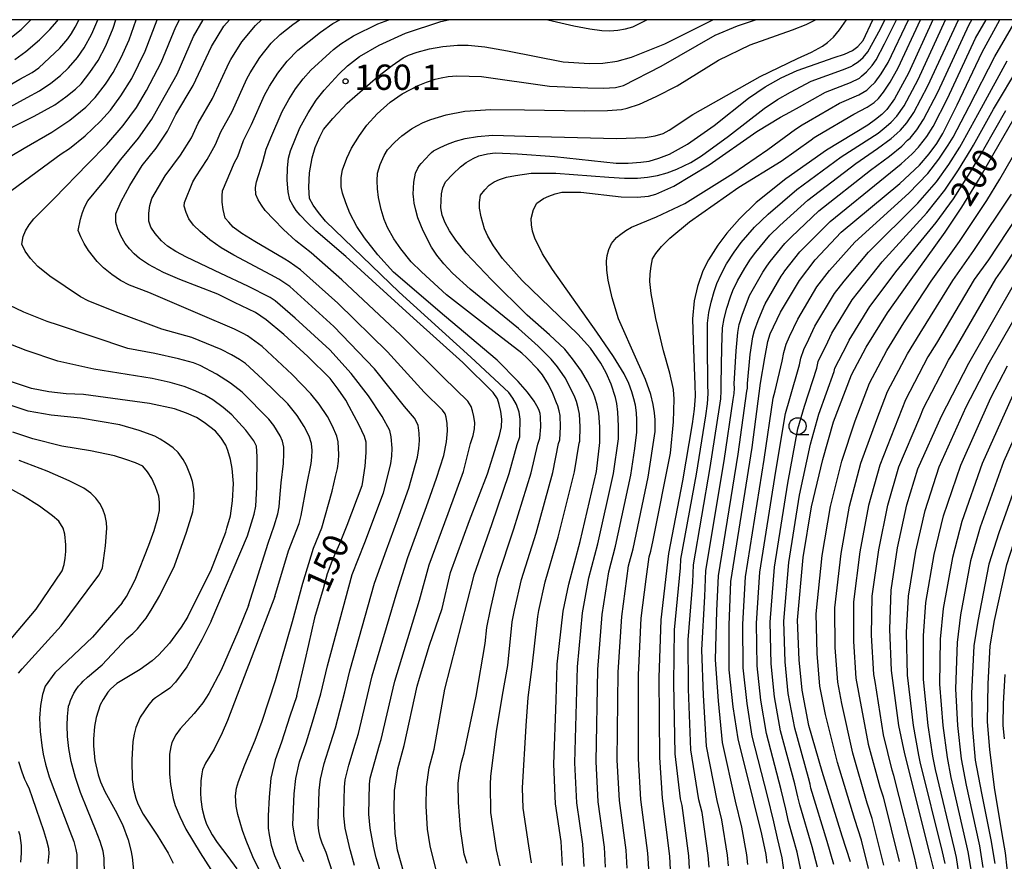
# Model space of a CAD drawing. Extents: x -12000 to -10000, y 82500 to 84000.
# Drawn here: x -11857 to -11711, y 83875 to 84000 of the extents above; entities that cross this region are included whole.
import ezdxf
from ezdxf.enums import TextEntityAlignment as Align

# ---------------------------------------------------------------- set-up
doc = ezdxf.new("R2010")
doc.units = 0
for name, color, linetype in [('6331000', 3, 'Continuous'), ('7101000', 2, 'Continuous'), ('7102000', 6, 'Continuous'), ('7312000', 1, 'Continuous'), ('999', 7, 'Continuous')]:
    doc.layers.add(name, color=color, linetype=linetype)
doc.styles.add('PlotAnnotation', font='MS Gothic.ttf')

# ---------------------------------------------------------------- blocks, each defined once
blk = doc.blocks.new('633100')
at = {"layer": '6331000'}
blk.add_lwpolyline([(0, -0.5), (0.67, -0.5)], dxfattribs=at)
blk.add_circle((0, 0), 0.5, dxfattribs=at)
blk = doc.blocks.new('731200')
at = {"layer": '7312000'}
blk.add_circle((0, 0), 0.15, dxfattribs=at)

msp = doc.modelspace()

# ---------------------------------------------------------------- linework, layer by layer
at = {"layer": '7101000', "flags": 128}
for points in [[(-11859.72, 83983.34), (-11854.94, 83985.72), (-11851.91, 83987.4), (-11850.28, 83988.55), (-11848.84, 83989.7), (-11848.01, 83990.48), (-11846.68, 83992.19), (-11845.46, 83993.95), (-11844.32, 83996.13), (-11843.24, 83998.73), (-11842.86, 84000)], [(-11842.55, 83969.03), (-11842.85, 83970.01), (-11842.84, 83971.24), (-11842.05, 83973.08), (-11840.75, 83975.46), (-11838.95, 83978.39), (-11836.86, 83980.99), (-11835.2, 83983.5), (-11833.96, 83985.94), (-11831.4, 83990.26), (-11828.68, 83996.05), (-11826.82, 83999.03), (-11826.01, 84000)], [(-11811.96, 83989.58), (-11809.79, 83991.95), (-11808.53, 83993.16), (-11806.72, 83994.57), (-11803.83, 83996.24), (-11799.9, 83998.01), (-11794.65, 83999.72), (-11793.51, 84000)], [(-11776.64, 83874.67), (-11776.81, 83878.26), (-11777.67, 83883.81), (-11777.92, 83889.72), (-11777.59, 83899.16), (-11777.4, 83904.53), (-11776.55, 83912.38), (-11775.7, 83916.39), (-11773.99, 83922.71), (-11771.59, 83933.07), (-11771.08, 83937.34), (-11771.08, 83939.67), (-11771.25, 83941.72), (-11771.48, 83942.9), (-11771.82, 83944.08), (-11772.13, 83944.88), (-11772.93, 83946.42), (-11773.81, 83947.95), (-11775.13, 83949.77), (-11776.31, 83951.17), (-11778.55, 83953.33), (-11781.85, 83956.23), (-11787.16, 83961.47), (-11790.92, 83965.39), (-11792.46, 83967.36), (-11793.4, 83968.72), (-11794.02, 83969.92), (-11794.45, 83971.05), (-11794.68, 83972.13), (-11794.64, 83973.23), (-11794.55, 83974.21), (-11794.39, 83975.07), (-11794, 83975.98), (-11792.91, 83977.13), (-11791.74, 83978.19), (-11790.9, 83978.83), (-11789.86, 83979.44), (-11789.02, 83979.82), (-11787.75, 83980.12), (-11786.61, 83980.27), (-11783.31, 83980.15), (-11777.84, 83979.75), (-11768.7, 83978.73), (-11766.88, 83978.73), (-11765.03, 83978.87), (-11763.78, 83979.06), (-11762.35, 83979.47), (-11760.76, 83980.09), (-11758.08, 83981.57), (-11754.17, 83984.34), (-11749.04, 83988.39), (-11746.59, 83990.04), (-11744.2, 83991.41), (-11741.86, 83992.49), (-11736.37, 83994.39), (-11734.83, 83994.9), (-11733.66, 83995.44), (-11732.87, 83996.01), (-11732.07, 83996.92), (-11730.62, 83999.96), (-11730.6, 84000)], [(-11778.81, 84000), (-11774.95, 83999.08), (-11772.56, 83998.64), (-11770.78, 83998.4), (-11769.6, 83998.37), (-11768.43, 83998.47), (-11767.3, 83998.66), (-11766.22, 83998.92), (-11764.15, 84000)], [(-11721.73, 84000), (-11725.35, 83992.09), (-11727.43, 83988.29), (-11728.56, 83986.72), (-11729.31, 83985.97), (-11730.25, 83985.19), (-11731.36, 83984.39), (-11737.48, 83980.67), (-11743.51, 83976.44), (-11747.9, 83972.91), (-11750.39, 83970.49), (-11752.29, 83968.39), (-11753.61, 83966.61), (-11755, 83964.44), (-11755.81, 83962.77), (-11756.64, 83960.47), (-11757.09, 83958.37), (-11757.37, 83955.7), (-11757.28, 83952.45), (-11757.02, 83945.88), (-11756.97, 83944.23), (-11757.11, 83942.31), (-11757.42, 83940.1), (-11758.86, 83931.68), (-11760.92, 83920.9), (-11762.05, 83911.08), (-11762.36, 83902.55), (-11762.25, 83890.7), (-11761.84, 83884.64), (-11760.79, 83876.09), (-11760.65, 83874.06)], [(-11747.08, 83879.32), (-11748.28, 83884.12), (-11750.59, 83893.46), (-11751.31, 83898.2), (-11751.94, 83903.67), (-11751.94, 83910.3), (-11751.67, 83916.75), (-11748.52, 83936.62), (-11747.26, 83946.17), (-11746.66, 83949.91), (-11746.19, 83952.34), (-11745.83, 83953.46), (-11744.3, 83956.68), (-11741.52, 83961.36), (-11739.19, 83964.41), (-11735.34, 83968.53), (-11726.63, 83975.72), (-11723.71, 83978.47), (-11722.29, 83980.12), (-11721.15, 83981.68), (-11720.27, 83983.16), (-11718.12, 83987.37), (-11714.44, 83995.19), (-11711.78, 84000)], [(-11800.1, 83873.46), (-11801.07, 83876.95), (-11801.46, 83879.44), (-11801.61, 83882.88), (-11801.55, 83885.79), (-11801.05, 83889), (-11800.11, 83892.49), (-11798.19, 83901.25), (-11797.83, 83902.42), (-11796.35, 83907.33), (-11794.49, 83912.75), (-11793.23, 83918.09), (-11790.4, 83925.81), (-11787.77, 83932.71), (-11786.42, 83936.97), (-11785.95, 83938.41), (-11785.68, 83939.69), (-11785.61, 83940.8), (-11785.78, 83941.97), (-11786, 83942.98), (-11786.27, 83943.82), (-11786.93, 83944.78), (-11791.43, 83949.19), (-11798.74, 83955.79), (-11808.74, 83964.9), (-11813.18, 83968.73), (-11814.46, 83969.91), (-11815.54, 83971.03), (-11816.12, 83971.75), (-11816.63, 83972.51), (-11817.07, 83973.32), (-11817.32, 83974.48), (-11817.47, 83976.24), (-11817.4, 83978.06), (-11817.23, 83979.51), (-11816.96, 83980.59), (-11815.55, 83983.97), (-11814.34, 83986.2), (-11813.14, 83988.07), (-11811.96, 83989.58)], [(-11733.93, 83875.25), (-11735.15, 83879.04), (-11738.14, 83888.59), (-11740.11, 83895.42), (-11741.12, 83900.68), (-11741.56, 83905.18), (-11741.78, 83911.06), (-11740.93, 83920.32), (-11739.72, 83927.83), (-11738.02, 83934.85), (-11736.44, 83940.42), (-11733.77, 83947.36), (-11731.59, 83951.48), (-11728.44, 83956.56), (-11725.17, 83961.16), (-11719.92, 83968.51), (-11717.42, 83972.23), (-11714.98, 83976.21), (-11712.62, 83980.26), (-11709.12, 83986.34)], [(-11816.02, 83899.84), (-11814.79, 83905.05), (-11814.25, 83907.41), (-11813.35, 83911.39), (-11813.34, 83911.44), (-11812.07, 83915.72), (-11811.46, 83917.94), (-11810.65, 83920.17), (-11809.66, 83922.4), (-11808.55, 83925.11), (-11806.34, 83930.98), (-11806.27, 83931.25), (-11805.91, 83933.83), (-11805.73, 83935.88), (-11805.74, 83937.4), (-11806, 83938.24), (-11806.78, 83939.93), (-11808.25, 83942.71), (-11808.73, 83943.65), (-11809.88, 83945.28), (-11811.09, 83946.84), (-11814.38, 83950.08), (-11817.96, 83953.37), (-11820.55, 83955.55), (-11822.16, 83956.62), (-11825.24, 83958.11), (-11827.73, 83959.36), (-11833.38, 83961.51), (-11835.79, 83962.54), (-11838, 83963.73), (-11839.34, 83964.64), (-11840.12, 83965.32), (-11840.83, 83966.05), (-11841.48, 83966.82), (-11842.1, 83967.96), (-11842.55, 83969.03)], [(-11721.59, 83874.09), (-11722.11, 83876.29), (-11725.9, 83891.24), (-11726.77, 83895.41), (-11727.84, 83903.58), (-11728.13, 83909.69), (-11727.93, 83915.5), (-11726.96, 83921.74), (-11725.6, 83928.14), (-11723.95, 83933.46), (-11720.45, 83941.24), (-11716.38, 83949.09), (-11709.2, 83961.71)], [(-11832.25, 83911.5), (-11828.75, 83918.34), (-11826.56, 83924.06), (-11826.39, 83924.66), (-11825.87, 83926.49), (-11825.54, 83928.7), (-11825.41, 83931.28), (-11825.58, 83933.51), (-11825.87, 83934.86), (-11826.23, 83936.15), (-11826.53, 83936.96), (-11827.27, 83938.09), (-11828.06, 83939.06), (-11829.74, 83940.33), (-11830.89, 83941.04), (-11832.37, 83941.71), (-11834.17, 83942.33), (-11837.86, 83943.16), (-11847.65, 83944.49), (-11850.2, 83944.59), (-11852.76, 83944.88), (-11855.33, 83945.36), (-11859.22, 83946.64)], [(-11708.07, 83934.77), (-11711.97, 83923.97), (-11713.43, 83919.35), (-11715.08, 83910.91), (-11715.65, 83907.24), (-11716.02, 83900.19), (-11715.9, 83895.44), (-11715.45, 83890.31), (-11714.5, 83885.4), (-11713.13, 83878.48), (-11712.56, 83874.98)], [(-11832.25, 83911.5), (-11833.18, 83910), (-11834.9, 83907.61), (-11836.47, 83905.89), (-11837.45, 83905.03), (-11839.25, 83903.75), (-11842.69, 83901.63), (-11843.62, 83900.83), (-11844.03, 83900.37), (-11844.75, 83899.3), (-11845.15, 83898.47), (-11845.75, 83896.63), (-11846.01, 83895.28), (-11846.16, 83893.39), (-11846.16, 83892.42), (-11845.96, 83890.23), (-11845.48, 83888.1), (-11845.13, 83887.08), (-11844.49, 83885.63), (-11842.97, 83882.88), (-11841.88, 83880.77), (-11841.04, 83878.5), (-11840.64, 83876.96), (-11840.45, 83875.94), (-11840.23, 83873.98)], [(-11816.02, 83899.84), (-11817.06, 83896.8), (-11818.29, 83892.94), (-11819.23, 83890.34), (-11819.85, 83887.63), (-11820.14, 83884.82), (-11820.27, 83882.07), (-11820.27, 83880.2), (-11820.13, 83879.21), (-11819.8, 83877.7), (-11819.35, 83876.19), (-11818.34, 83873.89)], [(-11746.29, 83875.04), (-11746.42, 83876.3), (-11747.08, 83879.32)]]:
    msp.add_lwpolyline(points, dxfattribs=at)
at = {"layer": '7102000', "flags": 128}
for points in [[(-11861.52, 83988.6), (-11857.06, 83991.19), (-11855.27, 83992.18), (-11854.27, 83992.89), (-11852.66, 83994.34), (-11851.17, 83995.79), (-11849.99, 83997.15), (-11849.41, 83997.98), (-11848.86, 83998.91), (-11848.34, 83999.95), (-11848.32, 84000)], [(-11860.62, 83985.97), (-11856, 83988.46), (-11854.15, 83989.48), (-11852.48, 83990.6), (-11851.06, 83991.72), (-11849.89, 83992.85), (-11848.52, 83994.4), (-11847.55, 83995.81), (-11846.39, 83997.9), (-11845.53, 84000)], [(-11860.16, 83978.77), (-11856.45, 83980.99), (-11852.34, 83983.32), (-11849.66, 83985.11), (-11847.29, 83987.05), (-11845.92, 83988.45), (-11844.38, 83990.45), (-11843.24, 83992.18), (-11842.07, 83994.38), (-11840.87, 83997.04), (-11839.85, 84000)], [(-11860.06, 83996.06), (-11856.89, 83998.54), (-11855.43, 84000)], [(-11859.23, 83974.04), (-11850.96, 83980.12), (-11849.73, 83980.93), (-11847.41, 83982.81), (-11845.13, 83984.98), (-11843.63, 83986.62), (-11842.09, 83988.72), (-11840.5, 83991.27), (-11838.5, 83995.34), (-11836.74, 84000)], [(-11857.8, 83994.1), (-11856.18, 83995.27), (-11854.19, 83997.02), (-11852.62, 83998.57), (-11851.55, 83999.76), (-11851.39, 84000)], [(-11819.26, 83914.52), (-11817.25, 83921.3), (-11815.67, 83925.37), (-11815.38, 83926.53), (-11814.51, 83931.11), (-11813.91, 83934.25), (-11813.79, 83935.18), (-11813.76, 83936.16), (-11813.82, 83937.2), (-11814.17, 83938.28), (-11814.94, 83939.75), (-11815.99, 83941.36), (-11817.34, 83943.09), (-11821.12, 83946.75), (-11823.65, 83949.04), (-11824.51, 83949.64), (-11825.7, 83950.34), (-11827.23, 83951.12), (-11831.58, 83952.94), (-11836.01, 83954.13), (-11842.92, 83956.72), (-11846.94, 83958.33), (-11848.07, 83958.95), (-11852.65, 83962.01), (-11854.41, 83963.45), (-11855.48, 83964.61), (-11856.27, 83965.71), (-11856.77, 83966.76), (-11856.61, 83967.89), (-11856.22, 83968.72), (-11855.69, 83969.59), (-11855.01, 83970.5), (-11851.98, 83973.51), (-11846.99, 83978.67), (-11844.18, 83981.52), (-11841.75, 83984.32), (-11839.79, 83986.98), (-11838.32, 83989.49), (-11836.13, 83993.65), (-11833.96, 83998.92), (-11833.41, 84000)], [(-11833.27, 83979.92), (-11831.63, 83982.51), (-11830.62, 83984.66), (-11828.51, 83988.33), (-11826.05, 83993.64), (-11825.81, 83994.08), (-11824.17, 83996.71), (-11822.16, 83999.14), (-11821.25, 84000)], [(-11831.32, 83997.49), (-11829.89, 84000)], [(-11829.31, 83979.3), (-11828.06, 83981.52), (-11827.27, 83983.37), (-11825.62, 83986.39), (-11823.43, 83991.22), (-11822.94, 83992.11), (-11821.51, 83994.39), (-11819.8, 83996.5), (-11818.49, 83997.79), (-11816.62, 83999.28), (-11815.6, 84000)], [(-11827.05, 83974.64), (-11825.27, 83978.82), (-11824.77, 83979.75), (-11823.92, 83982.09), (-11822.74, 83984.46), (-11820.8, 83988.8), (-11820.07, 83990.14), (-11818.85, 83992.08), (-11817.45, 83993.86), (-11815.88, 83995.48), (-11812.5, 83998.13), (-11810.7, 83999.44), (-11809.66, 84000)], [(-11820.58, 83980.8), (-11819.85, 83982.52), (-11818.18, 83986.38), (-11817.21, 83988.17), (-11816.2, 83989.76), (-11815.1, 83991.22), (-11813.92, 83992.53), (-11811.11, 83995.07), (-11810.56, 83995.59), (-11809.49, 83996.42), (-11807.61, 83997.6), (-11803.99, 83999.37), (-11802.36, 84000)], [(-11812.63, 83982.65), (-11812.06, 83983.71), (-11810.7, 83985.37), (-11808.54, 83987.64), (-11804, 83991.57), (-11801.9, 83993.2), (-11800.26, 83994.33), (-11799.48, 83994.76), (-11798.18, 83995.2), (-11796.36, 83995.66), (-11794.38, 83996.05), (-11792.19, 83996.25), (-11790.6, 83996.25), (-11788.14, 83995.97), (-11784.79, 83995.4), (-11776.51, 83993.75), (-11772.63, 83993.51), (-11770.63, 83993.56), (-11768.54, 83993.88), (-11766.38, 83994.46), (-11761.48, 83996.43), (-11754.34, 84000)], [(-11808.16, 83971.36), (-11808.76, 83972.86), (-11809.23, 83974.32), (-11809.46, 83975.26), (-11809.43, 83976.61), (-11809.24, 83977.77), (-11808.61, 83979.47), (-11807.9, 83980.95), (-11806.72, 83982.85), (-11805.63, 83984.39), (-11804.12, 83986.04), (-11802.2, 83987.79), (-11800.39, 83989.03), (-11798.05, 83990.25), (-11796.77, 83990.77), (-11795.49, 83991.2), (-11794.63, 83991.41), (-11793.57, 83991.57), (-11792.29, 83991.69), (-11788.64, 83991.6), (-11778.54, 83990.17), (-11772.86, 83989.92), (-11770.54, 83989.86), (-11768.79, 83989.98), (-11767.6, 83990.26), (-11762.01, 83993.14), (-11754.01, 83997.73), (-11750.7, 83999.09), (-11748, 84000)], [(-11785.87, 83874.63), (-11786.4, 83876.99), (-11787.26, 83882.56), (-11787.33, 83886.68), (-11787.26, 83887.91), (-11786.41, 83894.52), (-11785.52, 83899.91), (-11784.74, 83904.32), (-11784.08, 83910.78), (-11783.73, 83912.53), (-11782.71, 83917.07), (-11780.55, 83923.95), (-11778.07, 83932.93), (-11777.22, 83937.19), (-11777.03, 83937.77), (-11776.92, 83939.68), (-11777, 83941.35), (-11777.13, 83942.06), (-11777.34, 83942.77), (-11777.52, 83943.25), (-11778.07, 83944.64), (-11778.69, 83945.96), (-11779.59, 83947.39), (-11780.29, 83948.23), (-11781.9, 83949.91), (-11782.66, 83950.61), (-11788.49, 83955.1), (-11793.81, 83959.22), (-11797.55, 83962.63), (-11799.07, 83964.15), (-11800.61, 83966.03), (-11801.65, 83967.53), (-11802.56, 83969.19), (-11803.06, 83970.4), (-11803.51, 83971.89), (-11803.89, 83973.66), (-11804.06, 83974.92), (-11804.12, 83976.13), (-11804.08, 83977.26), (-11803.65, 83978.57), (-11803.06, 83979.86), (-11802.56, 83980.7), (-11801.5, 83981.85), (-11800.43, 83982.81), (-11799.02, 83983.82), (-11798.25, 83984.29), (-11797.3, 83984.75), (-11796.15, 83985.21), (-11793.87, 83985.89), (-11791.13, 83986.44), (-11787.27, 83986.69), (-11782.28, 83986.65), (-11773.36, 83986.49), (-11769.97, 83986.55), (-11767.87, 83986.69), (-11767.06, 83986.91), (-11765.2, 83987.5), (-11762.73, 83988.6), (-11759.65, 83990.2), (-11753.51, 83994), (-11748.79, 83996.29), (-11742.53, 83998.51), (-11740.5, 83999.31), (-11739.11, 84000)], [(-11796.28, 83980.09), (-11796.03, 83980.33), (-11795.75, 83980.55), (-11794.79, 83981.08), (-11793.7, 83981.57), (-11792.49, 83982.02), (-11791.04, 83982.4), (-11789.21, 83982.68), (-11787, 83982.87), (-11782.12, 83982.74), (-11768.61, 83982.4), (-11764.36, 83982.56), (-11762.89, 83982.81), (-11761.72, 83983.15), (-11760.84, 83983.61), (-11757.33, 83985.97), (-11747.33, 83991.59), (-11741.77, 83994.27), (-11739.71, 83995.21), (-11738.1, 83996.09), (-11737.33, 83996.63), (-11736.48, 83997.43), (-11735.58, 83998.48), (-11734.52, 84000)], [(-11773.44, 83874.55), (-11773.61, 83877.83), (-11774.5, 83883.97), (-11774.79, 83889.92), (-11774.39, 83904.13), (-11773.65, 83912.12), (-11772.74, 83917.29), (-11771.37, 83922.35), (-11769.05, 83932.79), (-11768.35, 83937.89), (-11768.35, 83939.76), (-11768.42, 83941.84), (-11768.58, 83943.16), (-11768.77, 83944.01), (-11769.43, 83945.99), (-11770.16, 83947.68), (-11770.96, 83949.09), (-11772.5, 83951.34), (-11774.37, 83953.4), (-11782.6, 83961.36), (-11785.55, 83964.63), (-11786.84, 83966.48), (-11787.72, 83967.95), (-11788.2, 83969.02), (-11788.7, 83970.78), (-11788.96, 83972.08), (-11788.96, 83972.91), (-11788.78, 83973.99), (-11788.15, 83974.81), (-11787.48, 83975.48), (-11786.76, 83975.98), (-11785.95, 83976.34), (-11784.91, 83976.65), (-11783.62, 83976.92), (-11781.29, 83977.24), (-11777.62, 83977.28), (-11769.78, 83976.65), (-11767.42, 83976.5), (-11765.51, 83976.51), (-11764.04, 83976.66), (-11762.55, 83976.91), (-11761.11, 83977.31), (-11759.7, 83977.85), (-11757.61, 83978.85), (-11756.05, 83979.84), (-11752.04, 83982.76), (-11746.73, 83986.85), (-11744.77, 83988.17), (-11742.85, 83989.26), (-11739.76, 83990.87), (-11735.14, 83992.55), (-11733.73, 83993.11), (-11733.58, 83993.26), (-11732.8, 83993.76), (-11732.07, 83994.42), (-11731.36, 83995.23), (-11729.5, 83998.63), (-11728.85, 84000)], [(-11770.24, 83874.43), (-11770.4, 83877.39), (-11771.34, 83884.14), (-11771.65, 83890.12), (-11771.39, 83903.74), (-11770.75, 83911.86), (-11769.78, 83918.19), (-11768.76, 83921.98), (-11766.5, 83932.52), (-11765.91, 83936.47), (-11765.62, 83938.91), (-11765.62, 83939.84), (-11765.61, 83940.73), (-11765.68, 83941.74), (-11765.83, 83942.88), (-11766.04, 83943.82), (-11766.37, 83944.89), (-11766.81, 83946.08), (-11767.5, 83947.53), (-11769.07, 83950.08), (-11771.53, 83953.73), (-11778.13, 83962.98), (-11779.61, 83965.32), (-11780.73, 83967.63), (-11781.06, 83968.65), (-11781.25, 83969.63), (-11781.3, 83970.57), (-11780.95, 83971.88), (-11780.44, 83972.83), (-11779.47, 83973.51), (-11778.65, 83973.87), (-11777.74, 83974.19), (-11776.75, 83974.45), (-11773.93, 83974.45), (-11767.93, 83973.77), (-11765.58, 83973.73), (-11763.86, 83973.85), (-11762.78, 83974.14), (-11760.12, 83975.33), (-11754.89, 83978.5), (-11747.8, 83983.46), (-11744.33, 83985.56), (-11742.95, 83986.29), (-11741.51, 83987.11), (-11737.66, 83989.25), (-11733.92, 83990.71), (-11732.62, 83991.33), (-11732.32, 83991.63), (-11731.55, 83992.26), (-11730.73, 83993.2), (-11730.15, 83994.03), (-11728.88, 83996.41), (-11727.1, 84000)], [(-11767.04, 83874.3), (-11767.2, 83876.96), (-11768.17, 83884.31), (-11768.52, 83890.31), (-11768.38, 83903.34), (-11767.85, 83911.6), (-11766.83, 83919.09), (-11766.15, 83921.62), (-11763.95, 83932.24), (-11762.89, 83939), (-11762.89, 83939.83), (-11762.89, 83940.72), (-11762.99, 83941.77), (-11763.18, 83942.97), (-11763.54, 83944.49), (-11764.35, 83946.68), (-11765.61, 83949.54), (-11768.35, 83955.7), (-11769.27, 83958.78), (-11769.87, 83961.42), (-11770.06, 83962.87), (-11770.1, 83964.22), (-11770.02, 83965.06), (-11769.78, 83965.94), (-11769.38, 83966.85), (-11768.64, 83967.71), (-11767.97, 83968.24), (-11767.22, 83968.75), (-11766.38, 83969.25), (-11762.7, 83970.79), (-11758.5, 83972.76), (-11751.38, 83977.21), (-11746.2, 83980.75), (-11742.1, 83983.76), (-11741.12, 83984.42), (-11740.17, 83984.97), (-11735.56, 83987.63), (-11732.69, 83988.87), (-11731.52, 83989.54), (-11731.07, 83989.99), (-11730.3, 83990.76), (-11729.4, 83991.99), (-11728.35, 83993.66), (-11725.34, 84000)], [(-11763.85, 83874.18), (-11764, 83876.53), (-11765.01, 83884.48), (-11765.39, 83890.51), (-11765.37, 83902.95), (-11764.95, 83911.34), (-11764.23, 83917.11), (-11763.76, 83920.42), (-11763.53, 83921.26), (-11763.21, 83922.89), (-11760.63, 83935.78), (-11760.19, 83940.4), (-11760.06, 83943.78), (-11760.19, 83945.22), (-11760.73, 83947.61), (-11761.68, 83950.96), (-11762.82, 83955.72), (-11763.51, 83959.43), (-11763.68, 83961.2), (-11763.63, 83962.34), (-11763.5, 83963.46), (-11763.29, 83964.55), (-11762.8, 83965.36), (-11761.94, 83966.38), (-11760.71, 83967.61), (-11757.78, 83970.07), (-11750.47, 83975.19), (-11744.21, 83979.05), (-11739.79, 83982.21), (-11739.3, 83982.54), (-11738.82, 83982.82), (-11733.46, 83986.01), (-11731.47, 83987.03), (-11730.41, 83987.75), (-11729.81, 83988.35), (-11729.05, 83989.27), (-11728.07, 83990.77), (-11726.85, 83992.88), (-11723.54, 84000)], [(-11757.78, 83874.25), (-11757.92, 83876.13), (-11758.89, 83883.58), (-11759.13, 83884.54), (-11759.92, 83891.25), (-11760.15, 83901.68), (-11760.03, 83909.6), (-11759.12, 83918.78), (-11759.07, 83920.07), (-11756.79, 83932.67), (-11755.39, 83941.32), (-11755.14, 83943.08), (-11755.03, 83944.62), (-11755.07, 83945.94), (-11755.15, 83951.94), (-11755.13, 83955.03), (-11754.93, 83956.6), (-11754.61, 83958.16), (-11754.17, 83959.71), (-11753.73, 83960.94), (-11753.11, 83962.31), (-11752.3, 83963.82), (-11751.19, 83965.56), (-11750.14, 83966.98), (-11748.15, 83969.27), (-11746.16, 83971.21), (-11741.87, 83974.86), (-11735.31, 83979.68), (-11729.83, 83983.21), (-11728.65, 83984.18), (-11727.91, 83984.8), (-11727.07, 83985.71), (-11726, 83987.26), (-11723.9, 83991.15), (-11719.84, 84000)], [(-11754.9, 83874.45), (-11755.05, 83876.17), (-11755.94, 83882.52), (-11756.42, 83884.43), (-11757.59, 83891.81), (-11757.94, 83900.81), (-11758, 83908.12), (-11757.32, 83916.66), (-11757.22, 83919.24), (-11754.72, 83933.66), (-11753.36, 83942.53), (-11753.17, 83943.85), (-11753.09, 83945.01), (-11753.12, 83946), (-11753.03, 83951.44), (-11752.9, 83954.35), (-11752.69, 83955.72), (-11752.29, 83957.25), (-11751.71, 83958.95), (-11751.37, 83959.88), (-11750.67, 83961.29), (-11749.61, 83963.21), (-11748.77, 83964.51), (-11747.98, 83965.58), (-11745.91, 83968.06), (-11744.42, 83969.51), (-11740.24, 83973.28), (-11733.14, 83978.69), (-11729.91, 83980.91), (-11727.89, 83982.4), (-11727.06, 83983.16), (-11726.5, 83983.63), (-11725.59, 83984.7), (-11724.56, 83986.24), (-11722.46, 83990.2), (-11717.94, 84000)], [(-11752.03, 83874.64), (-11752.17, 83876.21), (-11752.99, 83881.45), (-11753.7, 83884.33), (-11755.26, 83892.36), (-11755.73, 83899.94), (-11755.98, 83906.63), (-11755.53, 83914.54), (-11755.37, 83918.41), (-11752.65, 83934.64), (-11751.33, 83943.74), (-11751.2, 83944.62), (-11751.15, 83945.39), (-11751.17, 83946.05), (-11750.91, 83950.93), (-11750.66, 83953.68), (-11750.44, 83954.84), (-11749.97, 83956.35), (-11749.24, 83958.2), (-11748.91, 83959.12), (-11746.91, 83962.59), (-11746.36, 83963.46), (-11745.83, 83964.17), (-11743.67, 83966.84), (-11742.68, 83967.81), (-11738.61, 83971.69), (-11730.97, 83977.7), (-11728.17, 83979.79), (-11726.34, 83981.28), (-11725.47, 83982.15), (-11725.1, 83982.46), (-11724.11, 83983.7), (-11723.13, 83985.21), (-11721.01, 83989.26), (-11716.35, 83999.31), (-11715.95, 84000)], [(-11749.16, 83874.84), (-11749.3, 83876.25), (-11750.03, 83880.39), (-11750.99, 83884.22), (-11752.92, 83892.91), (-11753.52, 83899.07), (-11753.96, 83905.15), (-11753.73, 83912.42), (-11753.52, 83917.58), (-11750.59, 83935.63), (-11749.29, 83944.96), (-11749.23, 83945.4), (-11749.2, 83945.78), (-11749.21, 83946.11), (-11748.79, 83950.42), (-11748.42, 83953.01), (-11748.19, 83953.96), (-11747.64, 83955.44), (-11746.77, 83957.44), (-11746.6, 83957.9), (-11744.22, 83961.98), (-11743.94, 83962.41), (-11743.68, 83962.77), (-11741.43, 83965.62), (-11740.94, 83966.11), (-11736.97, 83970.11), (-11728.8, 83976.71), (-11726.43, 83978.67), (-11724.79, 83980.15), (-11723.88, 83981.13), (-11723.69, 83981.29), (-11722.63, 83982.69), (-11721.7, 83984.18), (-11719.56, 83988.31), (-11715.39, 83997.25), (-11713.84, 84000)], [(-11743.77, 83873.65), (-11744.06, 83875.84), (-11744.76, 83878.75), (-11745.29, 83881.18), (-11746.25, 83885.01), (-11748.49, 83893.85), (-11749.27, 83898.7), (-11749.86, 83903.97), (-11749.9, 83910.45), (-11749.52, 83917.46), (-11746.76, 83934.86), (-11745.41, 83943.91), (-11745.1, 83945.02), (-11744.09, 83949.4), (-11743.83, 83950.7), (-11743.46, 83951.92), (-11742.98, 83953.06), (-11741.76, 83955.64), (-11738.91, 83960.4), (-11737.04, 83962.84), (-11733.3, 83967.05), (-11725.29, 83974.28), (-11722.45, 83977.22), (-11720.83, 83979.34), (-11719.44, 83981.4), (-11718.74, 83982.58), (-11716.32, 83987.16), (-11712.56, 83994.54), (-11709.36, 84000)], [(-11712.59, 83848.94), (-11711.11, 83853.64), (-11711.06, 83854), (-11710.22, 83857.95), (-11710.23, 83858.44), (-11709.95, 83862.19), (-11710.23, 83869.77), (-11710.98, 83876.58), (-11711.43, 83879.38), (-11712.58, 83886.24), (-11713.28, 83891.87), (-11713.64, 83895.97), (-11713.51, 83901.59), (-11713.21, 83907.23), (-11712.6, 83910.99), (-11710.78, 83919.27), (-11709.24, 83924), (-11705.33, 83934.4), (-11700.15, 83945.87), (-11692.8, 83958.3), (-11683.73, 83972.38), (-11671.43, 83989.36), (-11662.29, 84000)], [(-11815.15, 83916.5), (-11813.57, 83921.68), (-11812.31, 83924.7), (-11810.77, 83930.14), (-11810.27, 83932.3), (-11810, 83933.5), (-11809.84, 83934.6), (-11809.78, 83935.59), (-11809.91, 83937.44), (-11810.09, 83938.29), (-11810.73, 83939.77), (-11811.46, 83941.19), (-11812.72, 83943.05), (-11813.92, 83944.58), (-11816.73, 83947.43), (-11821.15, 83951.59), (-11823.34, 83953.18), (-11823.97, 83953.5), (-11825.25, 83954.13), (-11830.34, 83956.34), (-11837.97, 83959.58), (-11840.82, 83960.66), (-11842.16, 83961.38), (-11843.45, 83962.24), (-11844.69, 83963.23), (-11845.62, 83964.19), (-11846.9, 83965.81), (-11847.52, 83966.83), (-11848.03, 83967.81), (-11848.42, 83968.76), (-11848.11, 83970.46), (-11847.8, 83971.44), (-11847.43, 83972.33), (-11847.01, 83973.15), (-11844.9, 83975.74), (-11844.51, 83976.14), (-11842.11, 83979.27), (-11839.49, 83982.43), (-11837.5, 83985.24), (-11836.14, 83987.72), (-11833.76, 83991.95), (-11831.32, 83997.49)], [(-11741.31, 83874.05), (-11741.83, 83876.64), (-11743.11, 83881.21), (-11743.51, 83883.03), (-11744.22, 83885.91), (-11746.4, 83894.24), (-11747.23, 83899.19), (-11747.79, 83904.27), (-11747.87, 83910.6), (-11747.37, 83918.17), (-11745, 83933.1), (-11743.57, 83941.64), (-11742.94, 83943.87), (-11741.51, 83948.89), (-11741.32, 83949.86), (-11740.86, 83951.12), (-11740.13, 83952.66), (-11739.22, 83954.6), (-11736.29, 83959.44), (-11734.89, 83961.27), (-11731.27, 83965.58), (-11723.95, 83972.84), (-11721.19, 83975.97), (-11719.37, 83978.56), (-11717.74, 83981.11), (-11717.21, 83982), (-11714.52, 83986.95), (-11710.69, 83993.9)], [(-11738.85, 83874.45), (-11739.6, 83877.44), (-11741.45, 83883.67), (-11741.72, 83884.88), (-11742.2, 83886.8), (-11744.3, 83894.63), (-11745.2, 83899.69), (-11745.71, 83904.58), (-11745.84, 83910.76), (-11745.22, 83918.89), (-11743.24, 83931.34), (-11741.72, 83939.38), (-11740.77, 83942.72), (-11738.93, 83948.38), (-11738.74, 83949.35), (-11737.28, 83952.27), (-11736.68, 83953.56), (-11733.67, 83958.48), (-11732.74, 83959.7), (-11729.24, 83964.11), (-11722.6, 83971.4), (-11719.93, 83974.72), (-11717.91, 83977.77), (-11716.03, 83980.83), (-11715.68, 83981.42), (-11712.72, 83986.75), (-11708.82, 83993.25)], [(-11736.39, 83874.85), (-11737.38, 83878.24), (-11739.8, 83886.13), (-11739.93, 83886.74), (-11740.17, 83887.7), (-11742.2, 83895.03), (-11743.16, 83900.18), (-11743.63, 83904.88), (-11743.81, 83910.91), (-11743.08, 83919.6), (-11741.48, 83929.58), (-11739.87, 83937.11), (-11738.61, 83941.57), (-11736.35, 83947.87), (-11736.25, 83948.36), (-11734.44, 83951.87), (-11734.13, 83952.52), (-11731.06, 83957.52), (-11730.59, 83958.13), (-11727.2, 83962.63), (-11721.26, 83969.95), (-11718.68, 83973.47), (-11716.45, 83976.99), (-11714.32, 83980.54), (-11714.15, 83980.84), (-11710.92, 83986.54)], [(-11795.43, 83874.18), (-11796.27, 83877.58), (-11796.66, 83880.07), (-11796.84, 83883.46), (-11796.81, 83886.32), (-11796.42, 83889.14), (-11795.67, 83891.94), (-11794.07, 83900.83), (-11789.88, 83917.09), (-11789.72, 83917.75), (-11787.12, 83925.19), (-11784.54, 83932.79), (-11783.35, 83937.04), (-11782.98, 83938.2), (-11782.94, 83938.45), (-11782.89, 83940.83), (-11783.07, 83941.87), (-11783.47, 83943), (-11783.99, 83943.95), (-11784.58, 83944.79), (-11790.21, 83950.01), (-11800.87, 83959.63), (-11811.77, 83970.17), (-11812.79, 83971.42), (-11813.58, 83972.52), (-11814.15, 83973.49), (-11814.24, 83975.19), (-11814.13, 83977.31), (-11813.73, 83979.53), (-11813.28, 83981.08), (-11812.63, 83982.65)], [(-11815, 83875.25), (-11815.81, 83877.09), (-11816.17, 83878.3), (-11816.43, 83879.5), (-11816.6, 83880.7), (-11816.41, 83885.31), (-11816.18, 83887.56), (-11815.6, 83890.07), (-11814.65, 83892.85), (-11813.67, 83895.94), (-11812.46, 83900.12), (-11811.47, 83904.29), (-11807.82, 83917.8), (-11805.92, 83922.56), (-11803.17, 83929.91), (-11802.28, 83933.39), (-11802.08, 83934.27), (-11801.94, 83935.31), (-11801.87, 83936.5), (-11802.01, 83938.18), (-11802.23, 83939.15), (-11803.37, 83941.2), (-11805.4, 83944.27), (-11807.98, 83947.56), (-11811.11, 83951.07), (-11816.26, 83955.77), (-11819.21, 83958.37), (-11819.97, 83958.86), (-11823.28, 83960.51), (-11827.29, 83962.39), (-11832.39, 83964.83), (-11833.96, 83965.65), (-11835.19, 83966.46), (-11836.06, 83967.26), (-11837.04, 83968.3), (-11837.67, 83969.26), (-11837.95, 83970.16), (-11837.96, 83971.34), (-11837.82, 83972.46), (-11837.5, 83973.51), (-11835.52, 83976.87), (-11833.27, 83979.92)], [(-11803.25, 83872.54), (-11804.28, 83875.81), (-11804.63, 83877.54), (-11805.17, 83880.21), (-11805.35, 83882.29), (-11805.24, 83886.76), (-11805.16, 83887.61), (-11803.75, 83892.58), (-11803.5, 83893.36), (-11801.76, 83900.97), (-11801.51, 83902.01), (-11797.82, 83914.01), (-11796.4, 83919.21), (-11793.59, 83926.84), (-11791.31, 83933.05), (-11790.28, 83937.22), (-11789.9, 83938.38), (-11789.69, 83939.4), (-11789.64, 83940.29), (-11789.77, 83941.23), (-11789.95, 83942.04), (-11790.16, 83942.71), (-11790.69, 83943.47), (-11794.28, 83947), (-11800.66, 83953.29), (-11809.33, 83961.44), (-11813.91, 83965.48), (-11816.16, 83967.25), (-11817.99, 83968.9), (-11819.41, 83970.41), (-11820.69, 83971.73), (-11821.27, 83972.5), (-11821.75, 83973.29), (-11822.11, 83974.09), (-11822.16, 83975.13), (-11822.01, 83975.98), (-11821.08, 83978.92), (-11820.58, 83980.8)], [(-11781.24, 83875.06), (-11781.6, 83877.62), (-11782.46, 83883.18), (-11782.55, 83886.19), (-11782, 83895.36), (-11781.71, 83899.57), (-11781.11, 83904.1), (-11780.31, 83911.58), (-11780.14, 83912.45), (-11779.2, 83916.73), (-11777.27, 83923.33), (-11774.83, 83933), (-11774.15, 83937.26), (-11774.05, 83937.55), (-11774, 83939.68), (-11774.12, 83941.54), (-11774.31, 83942.48), (-11774.58, 83943.42), (-11774.82, 83944.06), (-11775.5, 83945.53), (-11776.25, 83946.96), (-11777.36, 83948.58), (-11778.3, 83949.7), (-11780.23, 83951.62), (-11783.14, 83954.26), (-11790.33, 83960.1), (-11792.94, 83962.46), (-11794.21, 83963.84), (-11795.24, 83965.12), (-11796.03, 83966.3), (-11797.29, 83968.71), (-11798.08, 83970.65), (-11798.39, 83971.78), (-11798.61, 83972.84), (-11798.71, 83973.81), (-11798.78, 83974.16), (-11798.68, 83975.95), (-11798.44, 83977.24), (-11798.06, 83978.02), (-11797.82, 83978.39), (-11797.59, 83978.7), (-11796.28, 83980.09)], [(-11731.28, 83874.24), (-11732.32, 83878.45), (-11733.3, 83881.48), (-11735.87, 83889.95), (-11737.65, 83897.05), (-11738.47, 83901.26), (-11738.87, 83906.08), (-11739.01, 83911.95), (-11738.13, 83920.6), (-11736.89, 83927.89), (-11735.21, 83934.57), (-11733.25, 83940.58), (-11731.11, 83946.14), (-11728.55, 83951), (-11726.03, 83955.07), (-11721.97, 83961.27), (-11717.77, 83967.15), (-11713.75, 83973.19), (-11711.81, 83976.38), (-11709.92, 83979.62)], [(-11810.7, 83873.53), (-11811.66, 83876.61), (-11812.27, 83877.99), (-11812.54, 83878.9), (-11812.74, 83879.8), (-11812.86, 83880.69), (-11812.69, 83885.79), (-11812.52, 83887.48), (-11811.96, 83889.8), (-11811.02, 83892.76), (-11810.28, 83895.08), (-11808.89, 83900.4), (-11808.15, 83903.53), (-11804.49, 83916.53), (-11802.74, 83921.44), (-11801.09, 83925.89), (-11799.41, 83930.61), (-11798.13, 83935.19), (-11797.94, 83936.47), (-11797.85, 83937.65), (-11797.86, 83938.73), (-11798.02, 83939.91), (-11798.58, 83940.96), (-11800.04, 83942.67), (-11804.49, 83948.29), (-11810.52, 83954.53), (-11817.07, 83960.46), (-11818.68, 83961.56), (-11819.88, 83962.18), (-11825.34, 83965.1), (-11827.22, 83966.2), (-11828.9, 83967.38), (-11830.37, 83968.63), (-11831.33, 83969.57), (-11832.01, 83970.5), (-11832.4, 83971.43), (-11832.7, 83972.36), (-11832.69, 83972.9), (-11831.42, 83975.99), (-11831.01, 83976.71), (-11829.31, 83979.3)], [(-11706.43, 83975.12), (-11713.48, 83964.43), (-11715.58, 83961.49), (-11721.2, 83952.08), (-11722.46, 83950.05), (-11725.78, 83943.69), (-11726.85, 83940.91), (-11729.58, 83934.02), (-11731.25, 83928.01), (-11732.55, 83921.17), (-11733.47, 83913.73), (-11733.5, 83907.88), (-11733.15, 83902.42), (-11732.74, 83900.32), (-11731.32, 83892.68), (-11729.6, 83886.36), (-11729.11, 83884.84), (-11726.7, 83875.26)], [(-11723.95, 83873.71), (-11724.4, 83875.78), (-11727.5, 83888.04), (-11727.75, 83888.8), (-11729.04, 83894.04), (-11730.29, 83901.95), (-11730.49, 83903), (-11730.81, 83908.79), (-11730.7, 83914.61), (-11729.75, 83921.46), (-11728.42, 83928.07), (-11726.77, 83933.74), (-11723.65, 83941.08), (-11723.12, 83942.47), (-11719.42, 83949.57), (-11718.79, 83950.59), (-11712.39, 83961.6), (-11711.34, 83963.07), (-11702.76, 83976.09)], [(-11807.49, 83874.67), (-11808.05, 83876.87), (-11808.09, 83876.99), (-11808.84, 83880.21), (-11809.07, 83882.07), (-11809.07, 83882.55), (-11808.97, 83886.28), (-11808.85, 83887.4), (-11808.32, 83889.53), (-11807.38, 83892.67), (-11806.89, 83894.22), (-11805.32, 83900.69), (-11804.83, 83902.77), (-11801.15, 83915.27), (-11799.57, 83920.33), (-11796.78, 83927.88), (-11796.24, 83929.4), (-11795.3, 83932.06), (-11794.21, 83935.44), (-11793.84, 83937.46), (-11793.7, 83939.07), (-11793.72, 83940.2), (-11793.76, 83940.48), (-11793.89, 83941.09), (-11794.05, 83941.59), (-11794.44, 83942.17), (-11797.14, 83944.81), (-11802.58, 83950.79), (-11809.93, 83957.99), (-11815.48, 83962.96), (-11817.15, 83964.14), (-11817.81, 83964.51), (-11822.22, 83967.15), (-11824.18, 83968.34), (-11825.47, 83969.28), (-11826.08, 83969.98), (-11826.62, 83970.58), (-11826.93, 83971.87), (-11827.09, 83972.98), (-11827.11, 83973.9), (-11827.05, 83974.64)], [(-11728.99, 83874.75), (-11730.71, 83881.65), (-11731.45, 83883.92), (-11733.59, 83891.32), (-11735.2, 83898.68), (-11735.81, 83901.84), (-11736.19, 83906.98), (-11736.24, 83912.84), (-11735.34, 83920.89), (-11734.07, 83927.95), (-11732.39, 83934.29), (-11730.05, 83940.75), (-11728.44, 83944.91), (-11725.51, 83950.52), (-11723.62, 83953.57), (-11718.78, 83961.38), (-11715.63, 83965.79), (-11710.09, 83974.16)], [(-11790.78, 83874.98), (-11791.19, 83876.35), (-11791.77, 83880.07), (-11792.07, 83884.04), (-11792.08, 83886.84), (-11791.89, 83888.47), (-11791.61, 83889.99), (-11791.23, 83891.39), (-11789.42, 83899.8), (-11788.08, 83907.59), (-11787.84, 83909.97), (-11787.32, 83912.6), (-11786.22, 83917.41), (-11783.84, 83924.57), (-11781.3, 83932.86), (-11780.29, 83937.12), (-11780, 83937.98), (-11779.84, 83939.68), (-11779.87, 83941.17), (-11779.96, 83941.64), (-11780.1, 83942.11), (-11780.22, 83942.43), (-11780.83, 83943.48), (-11781.82, 83944.8), (-11783.18, 83946.38), (-11786.34, 83949.55), (-11794.14, 83956.15), (-11801.69, 83962.61), (-11804.01, 83965.15), (-11806.01, 83967.69), (-11807.14, 83969.38), (-11808.16, 83971.36)], [(-11719.9, 83874.97), (-11720.31, 83876.73), (-11723.62, 83890.07), (-11723.81, 83891.05), (-11724.59, 83895.41), (-11725.47, 83902.91), (-11725.63, 83909.2), (-11725.36, 83914.58), (-11724.25, 83921.26), (-11722.87, 83927.3), (-11720.78, 83933.73), (-11716.78, 83942.62), (-11713.52, 83948.9), (-11706.19, 83961.64)], [(-11823.18, 83913.22), (-11820.29, 83922.42), (-11819.38, 83925), (-11818.83, 83926.8), (-11818.65, 83927.81), (-11818.52, 83929.12), (-11818.35, 83931.4), (-11817.98, 83934.27), (-11817.92, 83935.74), (-11817.96, 83936.68), (-11818.15, 83937.55), (-11818.48, 83938.35), (-11819.44, 83939.89), (-11820.16, 83940.82), (-11824.11, 83944.82), (-11825.83, 83946.14), (-11827.91, 83947.46), (-11830.36, 83948.77), (-11831.33, 83949.16), (-11833.56, 83949.76), (-11837.07, 83950.55), (-11841.09, 83951.31), (-11851.35, 83954.74), (-11853.05, 83955.31), (-11856.5, 83956.67), (-11858.68, 83957.69)], [(-11828.72, 83910.9), (-11823.34, 83923.54), (-11822.32, 83926.72), (-11822.09, 83927.92), (-11821.95, 83930.76), (-11821.91, 83935.22), (-11821.9, 83935.26), (-11822.02, 83936.8), (-11822.37, 83937.61), (-11823.59, 83939.19), (-11824.63, 83940.34), (-11825.64, 83941.44), (-11826.92, 83942.56), (-11828.45, 83943.69), (-11829.66, 83944.38), (-11831.32, 83945.13), (-11832.74, 83945.68), (-11834.78, 83946.25), (-11837.46, 83946.86), (-11846.09, 83948.23), (-11851.47, 83949.43), (-11856.14, 83950.97), (-11860.73, 83952.79)], [(-11717.81, 83873.21), (-11718.21, 83875.85), (-11718.52, 83877.16), (-11721.34, 83888.9), (-11721.72, 83890.87), (-11722.42, 83895.42), (-11723.11, 83902.23), (-11723.13, 83908.71), (-11722.79, 83913.66), (-11721.55, 83920.78), (-11720.15, 83926.47), (-11717.6, 83933.99), (-11713.11, 83944), (-11710.66, 83948.71)], [(-11705.76, 83946.76), (-11711.24, 83934.51), (-11714.7, 83924.8), (-11716.13, 83919.83), (-11717.65, 83911.83), (-11718.14, 83907.73), (-11718.39, 83900.87), (-11718.07, 83895.43), (-11717.54, 83890.5), (-11716.78, 83886.57), (-11714.93, 83878.04), (-11714.82, 83877.6), (-11714.31, 83874.39)], [(-11709.43, 83945.38), (-11714.42, 83934.25), (-11717.42, 83925.64), (-11718.84, 83920.31), (-11720.22, 83912.74), (-11720.64, 83908.22), (-11720.75, 83901.55), (-11720.25, 83895.43), (-11719.63, 83890.68), (-11719.06, 83887.74), (-11716.72, 83877.6), (-11716.52, 83876.72), (-11716.06, 83873.8)], [(-11841.2, 83908.31), (-11840.32, 83909.04), (-11839.62, 83909.74), (-11839.1, 83910.43), (-11838.37, 83911.33), (-11837.45, 83912.75), (-11836.35, 83914.68), (-11834.13, 83919.09), (-11832.37, 83924.05), (-11831.43, 83927.11), (-11831.31, 83928.27), (-11831.24, 83929.58), (-11831.28, 83930.45), (-11831.47, 83931.56), (-11831.77, 83932.46), (-11832.36, 83933.93), (-11832.85, 83934.83), (-11833.6, 83935.86), (-11834.37, 83936.55), (-11835.36, 83937.28), (-11836.26, 83937.86), (-11837.07, 83938.28), (-11839.41, 83939.16), (-11842.27, 83939.97), (-11848.08, 83940.98), (-11852.45, 83941.42), (-11855.83, 83942.02), (-11858.22, 83942.78)], [(-11841.9, 83913.61), (-11841.27, 83914.56), (-11839.97, 83917.01), (-11837.96, 83922.16), (-11837.15, 83924.33), (-11836.6, 83926.21), (-11836.4, 83927.29), (-11836.37, 83928.5), (-11836.48, 83929.41), (-11836.95, 83930.78), (-11837.52, 83932.02), (-11838.14, 83933.03), (-11838.83, 83933.83), (-11839.93, 83934.34), (-11841.35, 83934.85), (-11843.07, 83935.36), (-11846.6, 83936.11), (-11850.84, 83936.83), (-11855.17, 83937.91), (-11858.13, 83938.88)], [(-11845.83, 83917.1), (-11845.33, 83917.77), (-11844.82, 83918.81), (-11844.37, 83922.07), (-11844.2, 83924.66), (-11844.24, 83925.52), (-11844.44, 83926.47), (-11844.79, 83927.5), (-11845.22, 83928.31), (-11845.81, 83929.1), (-11846.55, 83929.86), (-11847.61, 83930.59), (-11849.76, 83931.68), (-11853.01, 83933.13), (-11857.18, 83934.69)], [(-11850.83, 83918.36), (-11850.53, 83919.26), (-11850.37, 83920.22), (-11850.28, 83921.2), (-11850.27, 83922.22), (-11850.39, 83923.79), (-11850.66, 83924.65), (-11851.32, 83925.7), (-11852.23, 83926.51), (-11854.17, 83927.91), (-11856.69, 83929.52), (-11862.22, 83932.53)], [(-11861.63, 83904.46), (-11854.66, 83912.66), (-11850.83, 83918.36)], [(-11857.28, 83903.19), (-11856.76, 83903.83), (-11850.96, 83910.18), (-11845.83, 83917.1)], [(-11819.01, 83868.83), (-11822.56, 83875.97), (-11823.55, 83878.39), (-11824.07, 83879.86), (-11824.77, 83882.26), (-11825.03, 83883.47), (-11825.11, 83885), (-11824.94, 83886.16), (-11824.64, 83887.15), (-11823.71, 83889.58), (-11822.21, 83893.25), (-11821.17, 83896.06), (-11819.19, 83902.08), (-11816.65, 83910.86), (-11815.15, 83916.5)], [(-11819.26, 83914.52), (-11826.32, 83896.15), (-11827.08, 83894.34), (-11828.27, 83891.94), (-11829.58, 83889.85), (-11829.98, 83888.87), (-11830.12, 83888.27), (-11830.27, 83887.21), (-11830.32, 83885.45), (-11830.26, 83884.49), (-11830.06, 83883.05), (-11829.71, 83881.68), (-11829.4, 83880.82), (-11828.59, 83879.21), (-11827.84, 83878.08), (-11826.25, 83876.03), (-11824.92, 83874.18)], [(-11841.9, 83913.61), (-11846.3, 83908.51), (-11851.9, 83903.21), (-11853.33, 83901.28), (-11853.74, 83900.03), (-11854.03, 83898.41), (-11854.16, 83896.54), (-11854.09, 83894.56), (-11853.83, 83892.46), (-11853.62, 83891.18), (-11853.29, 83889.69), (-11852.71, 83887.82), (-11851.9, 83885.58), (-11849.65, 83879.75), (-11849.1, 83878.22), (-11848.76, 83877.08), (-11848.64, 83876.33), (-11848.62, 83873.93)], [(-11823.18, 83913.22), (-11824.75, 83909.31), (-11827.25, 83903.62), (-11829.04, 83900.18), (-11829.93, 83898.78), (-11831.26, 83897.2), (-11833.3, 83894.95), (-11833.96, 83894.05), (-11834.54, 83892.92), (-11834.72, 83892.29), (-11834.88, 83891.19), (-11834.89, 83888.27), (-11834.74, 83886.68), (-11834.35, 83884.63), (-11834.04, 83883.6), (-11833.38, 83881.93), (-11832.45, 83880.08), (-11830.35, 83876.56), (-11828.76, 83874.07)], [(-11828.72, 83910.9), (-11830.08, 83908.12), (-11832.32, 83904.14), (-11833.99, 83901.83), (-11834.85, 83900.96), (-11836.1, 83900.1), (-11836.99, 83899.53), (-11837.39, 83899.2), (-11837.97, 83898.55), (-11839.22, 83896.65), (-11839.89, 83895.11), (-11840.13, 83894.16), (-11840.31, 83893.04), (-11840.48, 83890.36), (-11840.42, 83887.41), (-11840.22, 83885.99), (-11839.88, 83884.67), (-11839.57, 83883.84), (-11838.8, 83882.28), (-11836.74, 83879.2), (-11835.08, 83876.5), (-11834.35, 83875.01)], [(-11844.52, 83873.36), (-11844.58, 83875.76), (-11844.75, 83876.81), (-11845.18, 83878.23), (-11845.86, 83880.01), (-11847.07, 83882.94), (-11848.08, 83885.51), (-11848.83, 83887.72), (-11849.33, 83889.56), (-11849.45, 83890.09), (-11849.82, 83892.03), (-11850.02, 83893.81), (-11850.06, 83895.43), (-11850.01, 83896.78), (-11849.94, 83897.73), (-11849.85, 83898.27), (-11849.73, 83898.65), (-11849.56, 83899.12), (-11849.34, 83899.67), (-11849.07, 83900.24), (-11848.75, 83900.77), (-11848.37, 83901.25), (-11848, 83901.67), (-11847.68, 83902.01), (-11847.03, 83902.58), (-11844.87, 83904.41), (-11841.2, 83908.31)], [(-11711.11, 83893.43), (-11711.29, 83895.48), (-11711.25, 83898.67), (-11711, 83903)], [(-11852.88, 83874.96), (-11852.74, 83876.45), (-11852.8, 83877.19), (-11853.06, 83878.32), (-11853.54, 83879.84), (-11854.59, 83882.98), (-11855.18, 83884.69), (-11855.66, 83885.98), (-11856.03, 83886.83), (-11856.32, 83887.41), (-11856.76, 83888.5), (-11857.22, 83890.04)], [(-11856.93, 83875.17), (-11856.82, 83876.52), (-11856.82, 83877.64), (-11857.05, 83879.15), (-11857.21, 83879.71)]]:
    msp.add_lwpolyline(points, dxfattribs=at)
at = {"layer": '999', "flags": 128}
msp.add_lwpolyline([(-12000, 82500), (-10000, 82500), (-10000, 84000), (-12000, 84000)], close=True, dxfattribs=at)

# ---------------------------------------------------------------- block references
at = {"layer": '6331000', "xscale": 2.5, "yscale": 2.5, "zscale": 2.5}
msp.add_blockref('633100', (-11741.78, 83939.78), dxfattribs=at)
at = {"layer": '7312000', "xscale": 2.5, "yscale": 2.5, "zscale": 2.5}
msp.add_blockref('731200', (-11808.79, 83990.88, 160.1), dxfattribs=at)

# ---------------------------------------------------------------- texts
at = {"layer": '7101000', "style": 'PlotAnnotation'}
for s, rotation, p in [('200', 58, (-11715.16, 83976.45)), ('150', 66, (-11811.04, 83919.3))]:
    msp.add_text(s, height=3.75, rotation=rotation, dxfattribs=at).set_placement(p, align=Align.MIDDLE)
at = {"layer": '7312000', "style": 'PlotAnnotation'}
msp.add_text('160.1', height=3.75, dxfattribs=at).set_placement((-11801.09, 83990.99), align=Align.MIDDLE)

doc.saveas('drawing.dxf')
